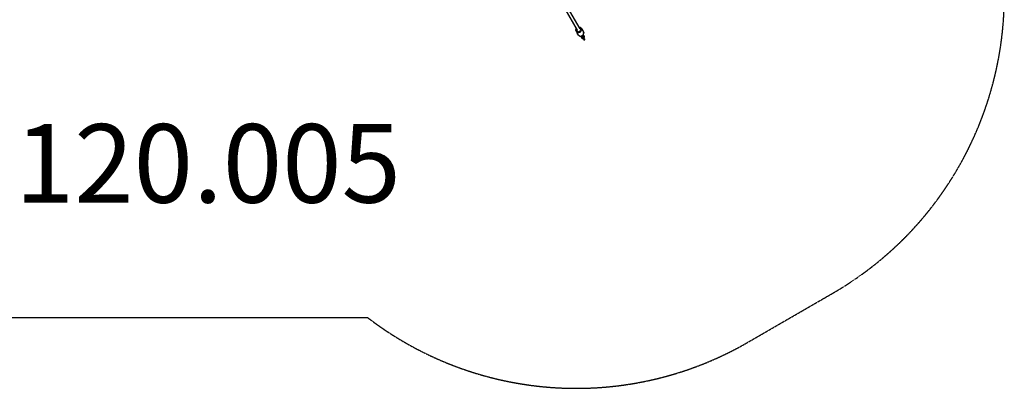
# Model space of a CAD drawing. Units: millimetres. Extents: x 2842 to 12786, y -8210 to -2677.
# Drawn here: x 7742 to 12763, y -8118 to -6239 of the extents above; entities that cross this region are included whole.
import ezdxf

# ---------------------------------------------------------------- set-up
doc = ezdxf.new("R2010")
doc.units = ezdxf.units.MM
doc.linetypes.add('DASHED', pattern=[0.2068, 0.1655, -0.0413])
doc.layers.add('SW_hulplaag', color=6, linetype='Continuous', plot=False)
doc.layers.add('SW_Toestellen', color=2, linetype='Continuous')
doc.styles.add('SPW_2D_CAD', font='arial.ttf', dxfattribs={"height": 400})

msp = doc.modelspace()

# ---------------------------------------------------------------- linework, layer by layer
at = {"layer": 'SW_Toestellen'}
for p, q in [((10521.6, -6183.2), (10585.1, -6293.2)), ((10599, -6285.2), (10535.9, -6176.1)), ((10579.7, -6297.8), (10590.4, -6316.4)), ((10591.2, -6317.7), (10585, -6307.1)), ((10605.6, -6282.8), (10616.4, -6301.4)), ((10607.9, -6321.8), (10608.4, -6322.6)), ((10608.4, -6322.6), (10611.1, -6327.2)), ((10609.6, -6326.1), (10611.9, -6330.2)), ((10611, -6292.1), (10617.2, -6302.7)), ((10612.8, -6320.1), (10612.3, -6319.3)), ((10612.8, -6320.1), (10615.4, -6324.7)), ((10617.6, -6327), (10615.2, -6322.9)), ((10615.7, -6325.2), (10615.4, -6324.7)), ((10621, -6334.3), (10615.7, -6325.2)), ((10621.9, -6324.5), (10619.3, -6319.9)), ((10605, -6328.2), (10607.6, -6332.7)), ((10611.1, -6327.2), (10611.4, -6327.7)), ((10611.4, -6327.7), (10616.6, -6336.8)), ((10616.6, -6336.8), (10619.3, -6341.4)), ((10619.3, -6341.4), (10619.6, -6341.9)), ((10621, -6334.3), (10623.6, -6338.9)), ((10623.9, -6339.4), (10623.6, -6338.9))]:
    msp.add_line(p, q, dxfattribs=at)
at = {"layer": 'SW_Toestellen', "color": 254, "linetype": 'DASHED', "ltscale": 5}
for p, q in [((11454.7, -7883.3), (11887.7, -7633.3)), ((6697.5, -7757.4), (9516, -7757.4))]:
    msp.add_line(p, q, dxfattribs=at)
for centre, start, end in [((11012.7, -6117.8), 300, 10.3362), ((10579.7, -6367.8), 232.5689, 300)]:
    msp.add_arc(centre, 1750, start, end, dxfattribs=at)
at = {"layer": 'SW_Toestellen'}
msp.add_arc((10613.5, -6326.5), 2.5, 210, 30, dxfattribs=at)
for centre, major_axis, start_param, end_param in [((10592, -6289.1), (10.4, 6), 2.300524, 7.124254), ((10592.6, -6290.3), (-13, -7.5), 0, 3.141593), ((10603.4, -6308.9), (13, 7.5), 3.141593, 6.283185), ((10593.3, -6316.5), (-2.17, -1.25), 0, 0.473836), ((10607.2, -6326.9), (-2.17, -1.25), 0, 2.875507), ((10610.6, -6321.4), (-2.17, -1.25), 0, 3.141593), ((10613.2, -6325.9), (-2.17, -1.25), 0, 3.141593), ((10617.1, -6321.2), (2.17, 1.25), 3.407679, 6.283185), ((10615, -6304), (2.17, 1.25), 5.809349, 6.283185), ((10619.7, -6325.7), (2.17, 1.25), 3.141593, 6.283185), ((10609.8, -6331.5), (2.17, 1.25), 3.141593, 6.283185), ((10618.8, -6335.6), (-2.17, -1.25), 0, 3.141593), ((10621.4, -6340.1), (-2.17, -1.25), 0, 3.141593)]:
    msp.add_ellipse(centre, major_axis=major_axis, ratio=0.889832, start_param=start_param, end_param=end_param, dxfattribs=at)
for points, knots in [([(10593.8, -6276.3), (10594.3, -6276.3), (10594.8, -6276.3), (10596.9, -6276.5), (10598.4, -6276.9), (10601.1, -6278.1), (10602.4, -6279), (10604.3, -6280.8), (10605, -6281.8), (10605.6, -6282.8)], [6.8562194, 6.8562194, 6.8562194, 6.8562194, 6.9612406, 6.9612406, 7.2856576, 7.2856576, 7.601591, 7.601591, 7.8539816, 7.8539816, 7.8539816, 7.8539816]), ([(10579.7, -6297.8), (10578.9, -6296.5), (10578.4, -6295.2), (10577.9, -6292.3), (10577.9, -6290.9), (10578.3, -6287.9), (10578.8, -6286.5), (10579.6, -6284.8), (10579.8, -6284.5), (10579.9, -6284.3)], [4.712389, 4.712389, 4.712389, 4.712389, 5.017996, 5.017996, 5.3271177, 5.3271177, 5.6443627, 5.6443627, 5.7101512, 5.7101512, 5.7101512, 5.7101512]), ([(10590.4, -6316.4), (10591.1, -6317.6), (10592, -6318.7), (10594.2, -6320.6), (10595.5, -6321.3), (10598.3, -6322.4), (10599.8, -6322.8), (10602.8, -6322.9), (10604.4, -6322.8), (10607.5, -6322), (10609, -6321.4), (10611.8, -6319.7), (10613.1, -6318.7), (10615.2, -6316.3), (10616.1, -6315), (10617.4, -6312.1), (10617.8, -6310.6), (10618.1, -6307.6), (10618, -6306.1), (10617.4, -6303.5), (10616.9, -6302.4), (10616.4, -6301.4)], [1.570796, 1.570796, 1.570796, 1.570796, 1.876403, 1.876403, 2.185525, 2.185525, 2.50277, 2.50277, 2.82803, 2.82803, 3.158203, 3.158203, 3.489824, 3.489824, 3.819648, 3.819648, 4.144065, 4.144065, 4.459998, 4.459998, 4.712389, 4.712389, 4.712389, 4.712389]), ([(10593.2, -6319.7), (10593.2, -6319.7), (10593.2, -6319.7), (10592.3, -6319.2), (10591.6, -6318.5), (10591.2, -6317.7)], [2.878338, 2.878338, 2.878338, 2.878338, 2.8903122, 2.8903122, 3.1415927, 3.1415927, 3.1415927, 3.1415927]), ([(10606.2, -6322.4), (10605.8, -6322.8), (10605.4, -6323.4), (10604.9, -6324.3), (10604.8, -6324.7), (10604.6, -6325.4), (10604.5, -6325.7), (10604.5, -6326.6), (10604.6, -6327.2), (10604.9, -6327.9), (10604.9, -6328), (10605, -6328.2)], [8.5070642, 8.5070642, 8.5070642, 8.5070642, 8.8095868, 8.8095868, 8.9970586, 8.9970586, 9.1442126, 9.1442126, 9.3711506, 9.3711506, 9.424778, 9.424778, 9.424778, 9.424778]), ([(10610.1, -6325.5), (10610, -6325.6), (10609.8, -6325.8), (10609.6, -6326), (10609.6, -6326.2), (10609.5, -6326.3), (10609.5, -6326.4), (10609.5, -6326.4)], [2.170268, 2.170268, 2.170268, 2.170268, 2.3390103, 2.3390103, 2.5510317, 2.5510317, 2.72108, 2.72108, 2.72108, 2.72108]), ([(10619.3, -6319.9), (10619.1, -6319.5), (10618.7, -6319.2), (10618, -6318.6), (10617.6, -6318.3), (10616.6, -6318), (10616, -6317.9), (10614.9, -6317.9), (10614.3, -6317.9), (10613.7, -6318)], [6.2831853, 6.2831853, 6.2831853, 6.2831853, 6.4558719, 6.4558719, 6.6490765, 6.6490765, 6.912976, 6.912976, 7.2008991, 7.2008991, 7.2008991, 7.2008991]), ([(10615.5, -6322.9), (10615.5, -6322.9), (10615.5, -6322.9), (10615.4, -6322.9), (10615.4, -6322.9), (10615.1, -6322.9), (10615, -6322.9), (10614.7, -6322.9), (10614.6, -6323), (10614.4, -6323)], [0.4205127, 0.4205127, 0.4205127, 0.4205127, 0.4836059, 0.4836059, 0.6562155, 0.6562155, 0.8471084, 0.8471084, 0.9713247, 0.9713247, 0.9713247, 0.9713247]), ([(10616.8, -6327.1), (10616.9, -6327), (10617.1, -6326.9), (10617.2, -6326.7), (10617.3, -6326.6), (10617.3, -6326.5)], [5.3118606, 5.3118606, 5.3118606, 5.3118606, 5.4806029, 5.4806029, 5.6076117, 5.6076117, 5.6076117, 5.6076117]), ([(10617.2, -6302.7), (10617.5, -6303.4), (10617.8, -6304.1), (10617.9, -6305.1), (10617.9, -6305.3), (10617.9, -6305.5)], [0, 0, 0, 0, 0.205942, 0.205942, 0.2632547, 0.2632547, 0.2632547, 0.2632547]), ([(10619.4, -6331.6), (10619.7, -6331.3), (10620, -6331), (10620.9, -6330.1), (10621.4, -6329.4), (10622, -6328.3), (10622.1, -6328), (10622.3, -6327.2), (10622.4, -6326.9), (10622.4, -6326), (10622.3, -6325.4), (10622, -6324.7), (10622, -6324.6), (10621.9, -6324.5)], [5.080127, 5.080127, 5.080127, 5.080127, 5.278594, 5.278594, 5.667994, 5.667994, 5.855466, 5.855466, 6.00262, 6.00262, 6.229558, 6.229558, 6.283185, 6.283185, 6.283185, 6.283185]), ([(10607.6, -6332.7), (10607.9, -6333.1), (10608.2, -6333.5), (10608.9, -6334.1), (10609.3, -6334.3), (10610.3, -6334.6), (10610.9, -6334.7), (10612.2, -6334.8), (10613, -6334.7), (10614.2, -6334.4), (10614.6, -6334.2), (10615.1, -6334.1)], [3.141593, 3.141593, 3.141593, 3.141593, 3.314279, 3.314279, 3.507484, 3.507484, 3.771383, 3.771383, 4.150383, 4.150383, 4.344651, 4.344651, 4.344651, 4.344651]), ([(10611.7, -6329.8), (10611.8, -6329.8), (10611.9, -6329.7), (10612.2, -6329.7), (10612.3, -6329.7), (10612.5, -6329.6)], [3.8171663, 3.8171663, 3.8171663, 3.8171663, 3.988701, 3.988701, 4.1129173, 4.1129173, 4.1129173, 4.1129173])]:
    msp.add_open_spline(points, degree=3, knots=knots, dxfattribs=at)

# ---------------------------------------------------------------- texts
at = {"layer": 'SW_hulplaag', "insert": (8126.7, -7023.3), "char_height": 400, "attachment_point": 5, "style": 'SPW_2D_CAD'}
msp.add_mtext('PST.120.005', dxfattribs=at)

doc.saveas('drawing.dxf')
